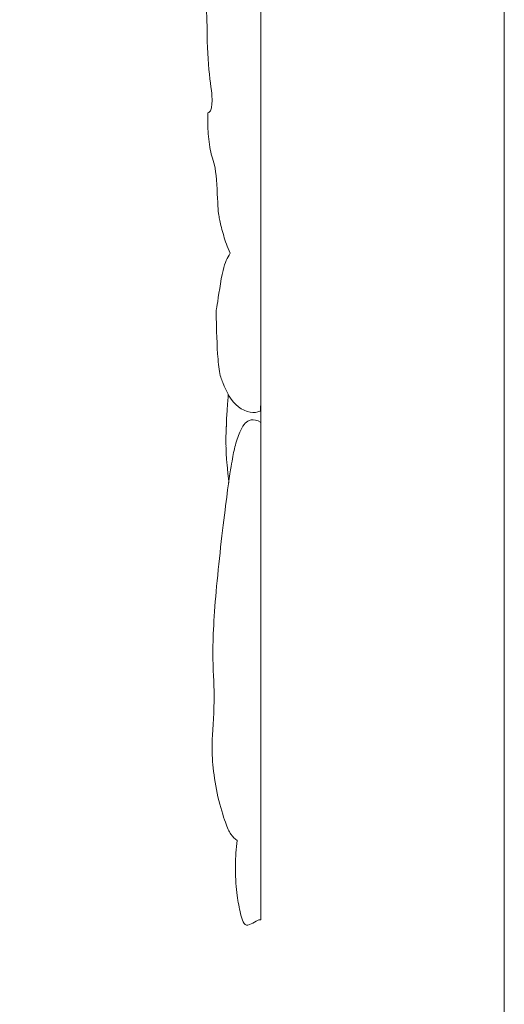
# Model space of a CAD drawing. Units: millimetres. Extents: x 2161 to 4723, y 1641 to 2737.
# Drawn here: x 4569 to 4723, y 1921 to 2233 of the extents above; entities that cross this region are included whole.
import ezdxf

# ---------------------------------------------------------------- set-up
doc = ezdxf.new("R2010")
doc.units = ezdxf.units.MM
doc.layers.get('0').update_dxf_attribs({"lineweight": 13})

msp = doc.modelspace()

# ---------------------------------------------------------------- linework, layer by layer
for p, q in [((4645.57, 1947.85), (4645.57, 2479.39)), ((4635.1, 2112.41), (4635.09, 2111.89)), ((4635.18, 2113.47), (4635.1, 2112.41)), ((4635.25, 2114.42), (4635.18, 2113.47)), ((4634.9, 2109.53), (4634.89, 2108.85)), ((4634.95, 2109.92), (4634.9, 2109.53)), ((4634.97, 2110.52), (4634.95, 2110.06)), ((4634.95, 2110.06), (4634.95, 2109.92)), ((4635.05, 2111.68), (4634.97, 2110.52)), ((4635.09, 2111.89), (4635.05, 2111.68)), ((4634.71, 2106.09), (4634.67, 2105.76)), ((4634.67, 2105.76), (4634.68, 2104.95)), ((4634.74, 2107.02), (4634.7, 2106.6)), ((4634.7, 2106.6), (4634.71, 2106.09)), ((4634.78, 2107.52), (4634.74, 2107.02)), ((4634.83, 2107.8), (4634.78, 2107.52)), ((4634.84, 2108.39), (4634.83, 2107.96)), ((4634.83, 2107.96), (4634.83, 2107.8)), ((4634.88, 2108.78), (4634.84, 2108.39)), ((4634.89, 2108.85), (4634.88, 2108.78)), ((4634.57, 2102.65), (4634.55, 2101.96)), ((4634.58, 2103.13), (4634.57, 2102.65)), ((4634.63, 2103.31), (4634.58, 2103.13)), ((4634.63, 2104.04), (4634.62, 2103.63)), ((4634.62, 2103.63), (4634.63, 2103.31)), ((4634.65, 2104.19), (4634.63, 2104.04)), ((4634.68, 2104.86), (4634.65, 2104.53)), ((4634.65, 2104.53), (4634.65, 2104.19)), ((4634.68, 2104.95), (4634.68, 2104.86)), ((4634.53, 2100.47), (4634.51, 2099.59)), ((4634.51, 2099.59), (4634.52, 2098.88)), ((4634.55, 2101.78), (4634.52, 2101.39)), ((4634.52, 2101.39), (4634.53, 2100.97)), ((4634.53, 2100.97), (4634.52, 2100.69)), ((4634.52, 2100.69), (4634.53, 2100.47)), ((4634.55, 2101.96), (4634.55, 2101.78)), ((4634.52, 2098.88), (4634.53, 2098.48)), ((4634.54, 2098.21), (4634.52, 2098.01)), ((4634.52, 2098.01), (4634.54, 2097.52)), ((4634.53, 2098.48), (4634.54, 2098.21)), ((4634.54, 2097.52), (4634.56, 2097.14)), ((4634.56, 2097.14), (4634.57, 2096.83)), ((4634.57, 2096.83), (4634.57, 2096.41)), ((4634.57, 2096.41), (4634.63, 2095.5)), ((4634.63, 2095.5), (4634.73, 2093.97)), ((4634.73, 2093.97), (4634.84, 2092.63)), ((4634.84, 2092.63), (4634.88, 2092.05)), ((4634.88, 2092.05), (4634.99, 2090.87)), ((4634.99, 2090.87), (4635.13, 2089.35)), ((4635.13, 2089.35), (4635.28, 2087.76)), ((4635.28, 2087.76), (4635.41, 2086.71)), ((4635.39, 2086.49), (4635.37, 2086.32)), ((4635.41, 2086.71), (4635.39, 2086.49))]:
    msp.add_line(p, q)
msp.add_lwpolyline([(4722.71, 1753.73), (4132.71, 1753.73), (4132.71, 2586.67), (4722.71, 2586.67)], close=True)
for points, knots in [([(4627.84, 2269.9), (4627.37, 2260.59), (4627.91, 2234.79), (4628.6, 2236.72), (4628.52, 2219.71), (4630.43, 2208.47), (4629.89, 2204.27), (4629.16, 2203.6), (4628.8, 2203.53), (4628.74, 2201.6), (4628.76, 2198.05), (4629.48, 2190.62), (4631.52, 2186.71), (4631.95, 2172.03), (4632.51, 2169.92), (4633.56, 2164.97), (4634.93, 2161.14), (4635.84, 2159.09)], [0, 0, 0, 0, 1, 2, 3, 4, 5, 6, 6, 6, 7, 8, 9, 10, 11, 12, 12.877231, 12.877231, 12.877231, 12.877231]), ([(4635.84, 2159.09), (4634.89, 2157.52), (4633.55, 2155.25), (4631.37, 2139.92), (4631.38, 2141.51), (4631.75, 2126.1), (4632.52, 2121.29), (4632.85, 2119.77)], [13.093712, 13.093712, 13.093712, 13.093712, 14, 15, 16, 17, 17.602761, 17.602761, 17.602761, 17.602761]), ([(4645.57, 2112.46), (4645.49, 2108.64), (4645.39, 2109.18), (4645.29, 2109.04), (4643.79, 2108.21), (4637.71, 2109.03), (4634.39, 2115.9), (4633.06, 2119.2), (4632.85, 2119.77)], [26.13213, 26.13213, 26.13213, 26.13213, 27, 27, 27, 28, 29, 29.201508, 29.201508, 29.201508, 29.201508]), ([(4645.57, 2105.49), (4645.53, 2105.51), (4645.49, 2105.54), (4645.45, 2105.57), (4644.5, 2106.23), (4642.19, 2106.53), (4640.6, 2105.38), (4639.17, 2103.38), (4637.37, 2098.17), (4636.54, 2093.86), (4635.17, 2085.68), (4631.32, 2053.95), (4629.93, 2030.48), (4631.2, 2019.62), (4629.93, 2003.44), (4630.3, 1996.48), (4631.77, 1986.63), (4634.6, 1977.85), (4635.97, 1974.96), (4637.4, 1973.45), (4638.1, 1973.01)], [-0.041583, -0.041583, -0.041583, -0.041583, 0, 0, 0, 1, 2, 3, 4, 5, 6, 7, 8, 9, 10, 11, 12, 13, 14, 15, 15, 15, 15]), ([(4638.1, 1973.01), (4637.76, 1970.44), (4637.33, 1965.35), (4637.88, 1955.75), (4638.95, 1950.76), (4640.35, 1944.37), (4644.42, 1948.05), (4645.41, 1947.89), (4645.57, 1947.85)], [0, 0, 0, 0, 1, 2, 3, 4, 5, 5.275448, 5.275448, 5.275448, 5.275448])]:
    msp.add_open_spline(points, degree=3, knots=knots)

doc.saveas('drawing.dxf')
